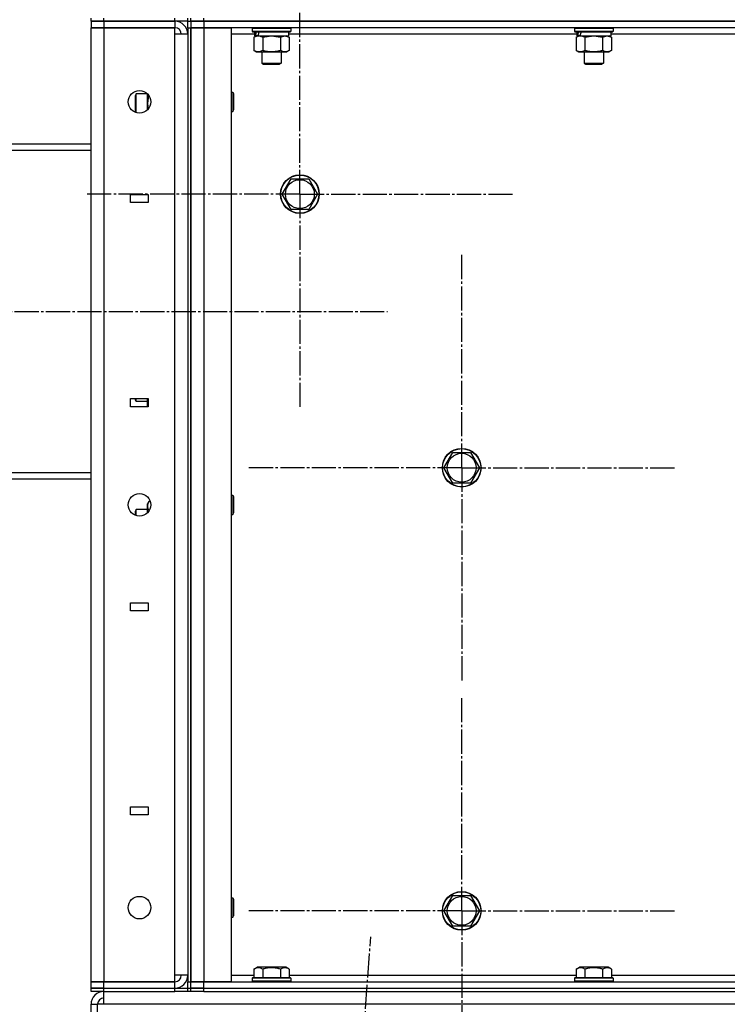
# Model space of a CAD drawing. Units: millimetres. Extents: x 0 to 26065, y -9 to 17820.
# Drawn here: x 12842 to 13281, y 13033 to 13644 of the extents above; entities that cross this region are included whole.
import ezdxf

# ---------------------------------------------------------------- set-up
doc = ezdxf.new("R2010")
doc.units = ezdxf.units.MM
doc.linetypes.add('K5LT_AXLED', pattern=[19.5, 15, -1.5, 1.5, -1.5])
doc.linetypes.add('K5LT_THIN', pattern=[0])
for name, color, linetype, true_color in [('OSI', 2, 'Continuous', 0xffff00), ('R', 1, 'Continuous', 0xff0000), ('WELDING', 7, 'Continuous', 0xffffff)]:
    doc.layers.add(name, color=color, linetype=linetype, true_color=true_color)

msp = doc.modelspace()

# ---------------------------------------------------------------- linework, layer by layer
at = {"layer": 'OSI', "color": 30, "linetype": 'K5LT_AXLED', "lineweight": 30, "true_color": 0xff8000}
for p, q in [((13015.9, 13535.78), (13015.9, 13667.78)), ((13015.9, 13535.78), (12883.9, 13535.78)), ((13015.9, 13535.78), (13147.9, 13535.78)), ((13015.9, 13535.78), (13015.9, 13403.78)), ((13116.32, 13366.02), (13116.32, 13498.02)), ((12624.32, 13463.02), (13070.32, 13463.02)), ((13116.32, 13366.02), (12984.32, 13366.02)), ((13116.32, 13366.02), (13116.32, 13234.02)), ((13116.32, 13366.02), (13248.32, 13366.02)), ((13116.32, 13091.02), (13116.32, 13223.02)), ((13116.32, 13091.02), (12984.32, 13091.02)), ((13116.32, 13091.02), (13116.32, 12959.02)), ((13116.32, 13091.02), (13248.32, 13091.02)), ((12926.72, 11221.33), (13059.89, 13074.87))]:
    msp.add_line(p, q, dxfattribs=at)
at = {"layer": 'R', "color": 7, "linetype": 'K5LT_THIN', "lineweight": 30}
for p, q in [((12886.32, 13643.02), (12886.32, 13645.02)), ((12894.32, 13643.02), (12894.32, 13645.02)), ((12938.32, 13643.02), (12938.32, 13645.02)), ((12946.32, 13643.02), (12946.32, 13645.02)), ((12948.32, 13643.02), (12948.32, 13645.02)), ((12948.32, 13643.02), (12948.32, 13645.02)), ((12956.32, 13643.02), (12956.32, 13645.02)), ((12894.32, 13643.02), (12886.32, 13643.02)), ((12886.32, 13643.02), (12894.32, 13643.02)), ((12886.32, 13643.02), (12886.32, 13639.02)), ((12886.32, 13639.02), (12894.32, 13639.02)), ((12886.32, 13047.02), (12886.32, 13639.02)), ((12894.32, 13639.02), (12886.32, 13639.02)), ((12894.32, 13643.02), (12938.32, 13643.02)), ((12938.32, 13643.02), (12894.32, 13643.02)), ((12894.32, 13643.02), (12894.32, 13639.02)), ((12894.32, 13639.02), (12938.32, 13639.02)), ((12894.32, 13639.02), (12894.32, 13047.02)), ((12938.32, 13639.02), (12894.32, 13639.02)), ((12946.32, 13643.02), (12938.32, 13643.02)), ((12938.32, 13643.02), (12938.32, 13639.02)), ((12938.32, 13635.02), (12938.32, 13639.02)), ((12946.32, 13643.02), (12948.32, 13643.02)), ((12946.32, 13639.02), (12946.32, 13643.02)), ((12946.32, 13643.02), (12948.32, 13643.02)), ((12946.32, 13639.02), (12946.32, 13047.02)), ((12946.32, 13639.02), (12948.32, 13639.02)), ((12956.32, 13643.02), (12948.32, 13643.02)), ((12948.32, 13643.02), (12956.32, 13643.02)), ((12948.32, 13643.02), (12948.32, 13639.02)), ((12948.32, 13639.02), (12956.32, 13639.02)), ((12948.32, 13047.02), (12948.32, 13639.02)), ((12956.32, 13639.02), (12948.32, 13639.02)), ((12948.32, 13639.02), (12948.32, 13047.02)), ((12956.32, 13643.02), (13440.32, 13643.02)), ((13440.32, 13643.02), (12956.32, 13643.02)), ((12956.32, 13643.02), (12956.32, 13639.02)), ((12956.32, 13639.02), (12973.32, 13639.02)), ((12956.32, 13639.02), (12956.32, 13047.02)), ((13440.32, 13639.02), (12956.32, 13639.02)), ((12973.32, 13639.02), (12973.32, 13047.02)), ((12986.32, 13638.72), (12986.49, 13639.02)), ((12986.32, 13638.72), (12986.32, 13636.82)), ((12986.32, 13638.72), (13010.32, 13638.72)), ((13010.32, 13638.72), (13010.14, 13639.02)), ((13010.32, 13638.72), (13010.32, 13636.82)), ((13186.32, 13638.72), (13186.49, 13639.02)), ((13186.32, 13638.72), (13186.32, 13636.82)), ((13186.32, 13638.72), (13210.32, 13638.72)), ((13210.32, 13638.72), (13210.14, 13639.02)), ((13210.32, 13638.72), (13210.32, 13636.82)), ((12938.32, 13051.02), (12938.32, 13635.02)), ((12946.32, 13635.02), (12938.32, 13635.02)), ((12946.32, 13635.02), (12946.32, 13051.02)), ((12987.82, 13635.02), (12973.32, 13635.02)), ((12986.32, 13636.82), (13010.32, 13636.82)), ((12986.32, 13636.82), (12986.49, 13636.52)), ((12986.49, 13636.52), (13010.14, 13636.52)), ((12987.35, 13633.18), (12988.82, 13634.02)), ((12987.35, 13633.18), (12987.35, 13624.87)), ((12987.82, 13636.52), (12987.82, 13634.02)), ((12987.82, 13634.02), (12988.29, 13634.02)), ((12989.18, 13634.02), (12988.29, 13634.02)), ((12989.77, 13634.02), (12989.18, 13634.02)), ((12989.77, 13634.02), (13008.82, 13634.02)), ((12992.83, 13633.18), (12992.83, 13624.87)), ((13003.8, 13633.18), (13003.8, 13624.87)), ((13009.29, 13633.18), (13007.82, 13634.02)), ((13008.82, 13636.52), (13008.82, 13634.02)), ((13187.82, 13635.02), (13008.82, 13635.02)), ((13009.29, 13633.18), (13009.29, 13624.87)), ((13010.32, 13636.82), (13010.14, 13636.52)), ((13186.32, 13636.82), (13210.32, 13636.82)), ((13186.32, 13636.82), (13186.49, 13636.52)), ((13186.49, 13636.52), (13210.14, 13636.52)), ((13187.35, 13633.18), (13188.82, 13634.02)), ((13187.35, 13633.18), (13187.35, 13624.87)), ((13187.82, 13636.52), (13187.82, 13634.02)), ((13187.82, 13634.02), (13188.29, 13634.02)), ((13189.18, 13634.02), (13188.29, 13634.02)), ((13189.77, 13634.02), (13189.18, 13634.02)), ((13189.77, 13634.02), (13208.82, 13634.02)), ((13192.83, 13633.18), (13192.83, 13624.87)), ((13203.8, 13633.18), (13203.8, 13624.87)), ((13209.29, 13633.18), (13207.82, 13634.02)), ((13208.82, 13636.52), (13208.82, 13634.02)), ((13387.82, 13635.02), (13208.82, 13635.02)), ((13209.29, 13633.18), (13209.29, 13624.87)), ((13210.32, 13636.82), (13210.14, 13636.52)), ((12987.35, 13624.87), (12988.82, 13624.02)), ((12988.82, 13624.02), (12990.09, 13624.02)), ((12990.09, 13624.02), (13007.82, 13624.02)), ((12992.32, 13624.02), (12992.32, 13617.1)), ((13004.32, 13624.02), (13004.32, 13617.1)), ((13009.29, 13624.87), (13007.82, 13624.02)), ((13187.35, 13624.87), (13188.82, 13624.02)), ((13188.82, 13624.02), (13190.09, 13624.02)), ((13190.09, 13624.02), (13207.82, 13624.02)), ((13192.32, 13624.02), (13192.32, 13617.1)), ((13204.32, 13624.02), (13204.32, 13617.1)), ((13209.29, 13624.87), (13207.82, 13624.02)), ((12992.32, 13617.1), (13004.32, 13617.1)), ((12992.32, 13617.1), (12993.32, 13616.52)), ((12993.32, 13616.52), (13003.32, 13616.52)), ((13004.32, 13617.1), (13003.32, 13616.52)), ((13192.32, 13617.1), (13204.32, 13617.1)), ((13192.32, 13617.1), (13193.32, 13616.52)), ((13193.32, 13616.52), (13203.32, 13616.52)), ((13204.32, 13617.1), (13203.32, 13616.52)), ((12914.39, 13598.02), (12913.82, 13597.02)), ((12913.82, 13592.02), (12913.82, 13597.02)), ((12921.22, 13598.02), (12914.39, 13598.02)), ((12914.39, 13592.02), (12914.39, 13598.02)), ((12921.32, 13592.02), (12921.32, 13597.92)), ((12973.32, 13599.02), (12974.24, 13599.02)), ((12974.24, 13599.02), (12974.82, 13598.02)), ((12974.24, 13599.02), (12974.24, 13593.02)), ((12974.82, 13598.02), (12974.82, 13593.02)), ((12913.82, 13587.02), (12913.82, 13592.02)), ((12914.39, 13586.29), (12914.39, 13592.02)), ((12921.32, 13588.13), (12921.32, 13592.02)), ((12974.24, 13593.02), (12974.24, 13587.02)), ((12974.82, 13593.02), (12974.82, 13588.02)), ((12914.21, 13586.35), (12913.82, 13587.02)), ((12973.32, 13587.02), (12974.24, 13587.02)), ((12974.24, 13587.02), (12974.82, 13588.02)), ((12748.32, 13567.02), (12886.32, 13567.02)), ((12748.32, 13563.02), (12886.32, 13563.02)), ((13004.93, 13535.78), (13010.42, 13545.28)), ((13010.42, 13545.28), (13021.39, 13545.28)), ((13021.39, 13545.28), (13026.87, 13535.78)), ((12910.82, 13535.52), (12921.82, 13535.52)), ((12910.82, 13530.52), (12910.82, 13535.52)), ((12921.82, 13535.52), (12921.82, 13530.52)), ((13010.42, 13526.28), (13004.93, 13535.78)), ((13026.87, 13535.78), (13021.39, 13526.28)), ((12921.82, 13530.52), (12910.82, 13530.52)), ((13015.9, 13526.28), (13010.42, 13526.28)), ((13021.39, 13526.28), (13015.9, 13526.28)), ((12910.82, 13403.86), (12910.82, 13408.86)), ((12910.82, 13408.86), (12921.82, 13408.86)), ((12913.82, 13408.02), (12913.82, 13408.86)), ((12914.39, 13407.02), (12913.82, 13408.02)), ((12914.39, 13407.02), (12914.39, 13408.86)), ((12921.32, 13407.02), (12914.39, 13407.02)), ((12921.32, 13403.86), (12921.32, 13408.86)), ((12921.82, 13408.86), (12921.82, 13403.86)), ((12921.82, 13403.86), (12910.82, 13403.86)), ((13105.35, 13366.02), (13110.83, 13375.52)), ((13110.83, 13375.52), (13121.8, 13375.52)), ((13121.8, 13375.52), (13127.29, 13366.02)), ((12748.32, 13363.02), (12886.32, 13363.02)), ((13110.83, 13356.52), (13105.35, 13366.02)), ((13127.29, 13366.02), (13121.8, 13356.52)), ((12748.32, 13359.02), (12886.32, 13359.02)), ((13116.32, 13356.52), (13110.83, 13356.52)), ((13121.8, 13356.52), (13116.32, 13356.52)), ((12922.17, 13344.99), (12921.32, 13343.52)), ((12923.03, 13344.99), (12922.17, 13344.99)), ((12973.32, 13349.02), (12974.24, 13349.02)), ((12974.24, 13349.02), (12974.82, 13348.02)), ((12974.24, 13349.02), (12974.24, 13343.02)), ((12974.82, 13348.02), (12974.82, 13343.02)), ((12914.39, 13340.02), (12913.82, 13339.02)), ((12913.82, 13336.49), (12913.82, 13339.02)), ((12921.32, 13340.02), (12914.39, 13340.02)), ((12914.39, 13336.29), (12914.39, 13340.02)), ((12921.32, 13338.13), (12921.32, 13343.52)), ((12922.37, 13339.51), (12922.17, 13339.51)), ((12974.24, 13343.02), (12974.24, 13337.02)), ((12974.82, 13343.02), (12974.82, 13338.02)), ((12973.32, 13337.02), (12974.24, 13337.02)), ((12974.24, 13337.02), (12974.82, 13338.02)), ((12910.82, 13282.19), (12921.82, 13282.19)), ((12910.82, 13277.19), (12910.82, 13282.19)), ((12921.82, 13277.19), (12910.82, 13277.19)), ((12921.82, 13282.19), (12921.82, 13277.19)), ((12910.82, 13155.52), (12921.82, 13155.52)), ((12910.82, 13150.52), (12910.82, 13155.52)), ((12921.82, 13155.52), (12921.82, 13150.52)), ((12921.82, 13150.52), (12910.82, 13150.52)), ((13105.35, 13091.02), (13110.83, 13100.52)), ((13110.83, 13100.52), (13121.8, 13100.52)), ((13121.8, 13100.52), (13127.29, 13091.02)), ((12973.32, 13099.02), (12974.24, 13099.02)), ((12974.24, 13099.02), (12974.82, 13098.02)), ((12974.24, 13099.02), (12974.24, 13093.02)), ((12974.82, 13098.02), (12974.82, 13093.02)), ((12974.24, 13093.02), (12974.24, 13087.02)), ((12974.24, 13087.02), (12974.82, 13088.02)), ((12974.82, 13093.02), (12974.82, 13088.02)), ((13110.83, 13081.52), (13105.35, 13091.02)), ((13127.29, 13091.02), (13121.8, 13081.52)), ((12973.32, 13087.02), (12974.24, 13087.02)), ((13116.32, 13081.52), (13110.83, 13081.52)), ((13121.8, 13081.52), (13116.32, 13081.52)), ((12938.32, 13047.02), (12938.32, 13051.02)), ((12946.32, 13051.02), (12938.32, 13051.02)), ((12973.32, 13051.02), (12987.35, 13051.02)), ((12987.35, 13054.87), (12989.34, 13056.02)), ((12987.35, 13054.87), (12987.35, 13049.52)), ((12998.32, 13056.02), (12989.34, 13056.02)), ((12992.83, 13054.87), (12992.83, 13049.52)), ((13007.29, 13056.02), (12998.32, 13056.02)), ((13003.8, 13054.87), (13003.8, 13049.52)), ((13009.29, 13054.87), (13007.29, 13056.02)), ((13009.29, 13054.87), (13009.29, 13049.52)), ((13009.29, 13051.02), (13187.35, 13051.02)), ((13187.35, 13054.87), (13189.34, 13056.02)), ((13187.35, 13054.87), (13187.35, 13049.52)), ((13198.32, 13056.02), (13189.34, 13056.02)), ((13192.83, 13054.87), (13192.83, 13049.52)), ((13207.29, 13056.02), (13198.32, 13056.02)), ((13203.8, 13054.87), (13203.8, 13049.52)), ((13209.29, 13054.87), (13207.29, 13056.02)), ((13209.29, 13054.87), (13209.29, 13049.52)), ((13209.29, 13051.02), (13387.35, 13051.02)), ((12894.32, 13047.02), (12886.32, 13047.02)), ((12886.32, 13047.02), (12894.32, 13047.02)), ((12886.32, 13043.02), (12886.32, 13047.02)), ((12938.32, 13047.02), (12894.32, 13047.02)), ((12894.32, 13047.02), (12938.32, 13047.02)), ((12894.32, 13043.02), (12894.32, 13047.02)), ((12938.32, 13043.02), (12938.32, 13047.02)), ((12946.32, 13043.02), (12946.32, 13047.02)), ((12946.32, 13047.02), (12948.32, 13047.02)), ((12956.32, 13047.02), (12948.32, 13047.02)), ((12948.32, 13043.02), (12948.32, 13047.02)), ((12948.32, 13047.02), (12956.32, 13047.02)), ((12973.32, 13047.02), (12956.32, 13047.02)), ((12956.32, 13047.02), (13440.32, 13047.02)), ((12956.32, 13043.02), (12956.32, 13047.02)), ((12986.32, 13049.22), (12986.49, 13049.52)), ((12986.32, 13049.22), (12986.32, 13047.32)), ((12998.32, 13049.22), (12986.32, 13049.22)), ((12986.32, 13047.32), (12986.49, 13047.02)), ((12998.32, 13047.32), (12986.32, 13047.32)), ((12998.32, 13049.52), (12986.49, 13049.52)), ((13010.14, 13049.52), (12998.32, 13049.52)), ((13010.32, 13049.22), (12998.32, 13049.22)), ((13010.32, 13047.32), (12998.32, 13047.32)), ((13010.32, 13049.22), (13010.14, 13049.52)), ((13010.32, 13047.32), (13010.14, 13047.02)), ((13010.32, 13049.22), (13010.32, 13047.32)), ((13186.32, 13049.22), (13186.49, 13049.52)), ((13186.32, 13049.22), (13186.32, 13047.32)), ((13198.32, 13049.22), (13186.32, 13049.22)), ((13186.32, 13047.32), (13186.49, 13047.02)), ((13198.32, 13047.32), (13186.32, 13047.32)), ((13198.32, 13049.52), (13186.49, 13049.52)), ((13210.14, 13049.52), (13198.32, 13049.52)), ((13210.32, 13049.22), (13198.32, 13049.22)), ((13210.32, 13047.32), (13198.32, 13047.32)), ((13210.32, 13049.22), (13210.14, 13049.52)), ((13210.32, 13047.32), (13210.14, 13047.02)), ((13210.32, 13049.22), (13210.32, 13047.32)), ((12886.32, 13041.02), (12886.32, 13043.02)), ((12886.32, 13043.02), (12894.32, 13043.02)), ((12894.32, 13043.02), (12886.32, 13043.02)), ((12894.32, 13041.02), (12886.32, 13041.02)), ((12894.32, 13043.02), (12938.32, 13043.02)), ((12894.32, 13041.02), (12894.32, 13043.02)), ((12894.32, 13043.02), (12938.32, 13043.02)), ((12894.32, 13041.02), (12938.32, 13041.02)), ((12894.32, 13033.02), (12894.32, 13041.02)), ((12938.32, 13043.02), (12946.32, 13043.02)), ((12938.32, 13041.02), (12938.32, 13043.02)), ((12946.32, 13041.02), (12938.32, 13041.02)), ((12946.32, 13041.02), (12946.32, 13043.02)), ((12946.32, 13043.02), (12948.32, 13043.02)), ((12946.32, 13043.02), (12948.32, 13043.02)), ((12948.32, 13041.02), (12946.32, 13041.02)), ((12956.32, 13043.02), (12948.32, 13043.02)), ((12948.32, 13043.02), (12956.32, 13043.02)), ((12948.32, 13041.02), (12948.32, 13043.02)), ((12948.32, 13041.02), (12948.32, 13043.02)), ((12956.32, 13041.02), (12948.32, 13041.02)), ((12956.32, 13043.02), (13440.32, 13043.02)), ((12956.32, 13043.02), (13440.32, 13043.02)), ((12956.32, 13041.02), (12956.32, 13043.02)), ((12956.32, 13041.02), (13440.32, 13041.02)), ((12886.32, 12961.02), (12886.32, 13033.02)), ((12886.32, 13033.02), (12890.32, 13033.02)), ((12890.32, 12961.02), (12890.32, 13033.02)), ((12894.32, 13033.02), (12890.32, 13033.02)), ((13448.32, 13033.02), (12894.32, 13033.02))]:
    msp.add_line(p, q, dxfattribs=at)
for centre, radius in [((12916.32, 13593.02), 7), ((13015.9, 13535.78), 12), ((13015.9, 13535.78), 11.83), ((13015.9, 13535.78), 8.97), ((13116.32, 13366.02), 12), ((13116.32, 13366.02), 11.83), ((13116.32, 13366.02), 8.97), ((12916.32, 13343.02), 7), ((12916.32, 13093.02), 7), ((13116.32, 13091.02), 12), ((13116.32, 13091.02), 11.83), ((13116.32, 13091.02), 8.97)]:
    msp.add_circle(centre, radius, dxfattribs=at)
for centre, radius, start, end in [((12938.32, 13635.02), 8, 0, 90), ((12938.32, 13635.02), 4, 0, 90), ((12938.32, 13051.02), 8, 270, 0), ((12938.32, 13051.02), 4, 270, 0), ((12894.32, 13033.02), 8, 90.00138, 180), ((12894.32, 13033.02), 4, 90, 180)]:
    msp.add_arc(centre, radius, start, end, dxfattribs=at)
for centre, start_param, end_param in [((12998.32, 13638.95), -1.35866, -1.246058), ((12998.32, 13631.85), 4.607548, 4.71994), ((13198.32, 13638.95), -1.35866, -1.246058), ((13198.32, 13631.85), 4.607548, 4.71994)]:
    msp.add_ellipse(centre, major_axis=(-6.17, -22.4), ratio=0.379473, start_param=start_param, end_param=end_param, dxfattribs=at)
at = {"layer": 'WELDING', "color": 7, "linetype": 'K5LT_THIN', "lineweight": 30}
for p, q in [((12992.83, 13633.18), (12998.32, 13634.02)), ((12998.32, 13634.02), (13003.73, 13633.2)), ((13003.73, 13633.2), (13003.8, 13633.18)), ((13003.8, 13633.18), (13006.54, 13634.02)), ((13006.54, 13634.02), (13009.26, 13633.19)), ((13009.26, 13633.19), (13009.29, 13633.18)), ((13192.83, 13633.18), (13198.32, 13634.02)), ((13198.32, 13634.02), (13203.73, 13633.2)), ((13203.73, 13633.2), (13203.8, 13633.18)), ((13203.8, 13633.18), (13206.54, 13634.02)), ((13206.54, 13634.02), (13209.26, 13633.19)), ((13209.26, 13633.19), (13209.29, 13633.18)), ((12922.04, 13597.06), (12921.32, 13592.02)), ((12921.32, 13592.02), (12921.68, 13588.53)), ((12921.82, 13406.87), (12921.35, 13404.31)), ((12921.35, 13404.31), (12921.42, 13403.86)), ((12922.17, 13339.51), (12922.01, 13338.95))]:
    msp.add_line(p, q, dxfattribs=at)
for points, knots in [([(12987.35, 13633.18), (12987.59, 13633.32), (12988.02, 13633.54), (12988.63, 13633.78), (12989.14, 13633.92), (12989.62, 13634.01), (12989.92, 13634.02), (12990.09, 13634.02)], [0, 0, 0, 0, 2.217775, 3.830428, 5.353122, 6.582558, 8, 8, 8, 8]), ([(12990.09, 13634.02), (12990.25, 13634.02), (12990.52, 13634.01), (12990.9, 13633.95), (12991.18, 13633.88), (12991.59, 13633.77), (12992.12, 13633.56), (12992.59, 13633.31), (12992.83, 13633.18)], [0, 0, 0, 0, 1.548206, 2.616755, 3.724998, 4.291764, 6.613357, 9, 9, 9, 9]), ([(13187.35, 13633.18), (13187.59, 13633.32), (13188.02, 13633.54), (13188.63, 13633.78), (13189.14, 13633.92), (13189.62, 13634.01), (13189.92, 13634.02), (13190.09, 13634.02)], [0, 0, 0, 0, 2.217775, 3.830428, 5.353122, 6.582558, 8, 8, 8, 8]), ([(13190.09, 13634.02), (13190.25, 13634.02), (13190.52, 13634.01), (13190.9, 13633.95), (13191.18, 13633.88), (13191.59, 13633.77), (13192.12, 13633.56), (13192.59, 13633.31), (13192.83, 13633.18)], [0, 0, 0, 0, 1.548206, 2.616755, 3.724998, 4.291764, 6.613357, 9, 9, 9, 9]), ([(12990.09, 13624.02), (12989.97, 13624.02), (12989.72, 13624.04), (12989.34, 13624.09), (12988.98, 13624.17), (12988.52, 13624.31), (12987.97, 13624.53), (12987.55, 13624.76), (12987.35, 13624.87)], [0, 0, 0, 0, 1.192024, 2.404251, 3.60809, 4.765234, 6.955738, 9, 9, 9, 9]), ([(12992.83, 13624.87), (12992.55, 13624.71), (12992.11, 13624.48), (12991.55, 13624.27), (12991.16, 13624.16), (12990.8, 13624.08), (12990.45, 13624.03), (12990.21, 13624.02), (12990.09, 13624.02)], [0, 0, 0, 0, 2.905563, 4.375924, 5.511195, 6.679161, 7.850161, 9, 9, 9, 9]), ([(13003.8, 13624.87), (13003.15, 13624.69), (13002.21, 13624.45), (13001.06, 13624.24), (13000.38, 13624.15), (12999.78, 13624.09), (12999.17, 13624.04), (12998.56, 13624.02), (12997.95, 13624.02), (12997.35, 13624.05), (12996.67, 13624.1), (12995.84, 13624.2), (12994.52, 13624.43), (12993.5, 13624.68), (12992.83, 13624.87)], [0, 0, 0, 0, 2.72415, 3.912285, 4.716446, 5.530362, 6.353984, 7.180289, 7.997717, 8.810544, 9.605533, 10.761675, 12.184093, 15, 15, 15, 15]), ([(13009.29, 13624.87), (13008.96, 13624.69), (13008.49, 13624.45), (13007.92, 13624.24), (13007.57, 13624.15), (13007.27, 13624.09), (13006.97, 13624.04), (13006.66, 13624.02), (13006.36, 13624.02), (13006.06, 13624.05), (13005.72, 13624.1), (13005.3, 13624.2), (13004.65, 13624.43), (13004.14, 13624.68), (13003.8, 13624.87)], [0, 0, 0, 0, 2.72415, 3.912285, 4.716446, 5.530362, 6.353984, 7.180289, 7.997717, 8.810544, 9.605533, 10.761675, 12.184093, 15, 15, 15, 15]), ([(13190.09, 13624.02), (13189.97, 13624.02), (13189.72, 13624.04), (13189.34, 13624.09), (13188.98, 13624.17), (13188.52, 13624.31), (13187.97, 13624.53), (13187.55, 13624.76), (13187.35, 13624.87)], [0, 0, 0, 0, 1.192024, 2.404251, 3.60809, 4.765234, 6.955738, 9, 9, 9, 9]), ([(13192.83, 13624.87), (13192.55, 13624.71), (13192.11, 13624.48), (13191.55, 13624.27), (13191.16, 13624.16), (13190.8, 13624.08), (13190.45, 13624.03), (13190.21, 13624.02), (13190.09, 13624.02)], [0, 0, 0, 0, 2.905563, 4.375924, 5.511195, 6.679161, 7.850161, 9, 9, 9, 9]), ([(13203.8, 13624.87), (13203.15, 13624.69), (13202.21, 13624.45), (13201.06, 13624.24), (13200.38, 13624.15), (13199.78, 13624.09), (13199.17, 13624.04), (13198.56, 13624.02), (13197.95, 13624.02), (13197.35, 13624.05), (13196.67, 13624.1), (13195.84, 13624.2), (13194.52, 13624.43), (13193.5, 13624.68), (13192.83, 13624.87)], [0, 0, 0, 0, 2.72415, 3.912285, 4.716446, 5.530362, 6.353984, 7.180289, 7.997717, 8.810544, 9.605533, 10.761675, 12.184093, 15, 15, 15, 15]), ([(13209.29, 13624.87), (13208.96, 13624.69), (13208.49, 13624.45), (13207.92, 13624.24), (13207.57, 13624.15), (13207.27, 13624.09), (13206.97, 13624.04), (13206.66, 13624.02), (13206.36, 13624.02), (13206.06, 13624.05), (13205.72, 13624.1), (13205.3, 13624.2), (13204.65, 13624.43), (13204.14, 13624.68), (13203.8, 13624.87)], [0, 0, 0, 0, 2.72415, 3.912285, 4.716446, 5.530362, 6.353984, 7.180289, 7.997717, 8.810544, 9.605533, 10.761675, 12.184093, 15, 15, 15, 15]), ([(12922.17, 13344.99), (12921.98, 13344.67), (12921.74, 13344.2), (12921.54, 13343.63), (12921.44, 13343.28), (12921.38, 13342.98), (12921.33, 13342.68), (12921.31, 13342.37), (12921.32, 13342.07), (12921.34, 13341.77), (12921.39, 13341.43), (12921.49, 13341.01), (12921.72, 13340.35), (12921.97, 13339.84), (12922.17, 13339.51)], [0, 0, 0, 0, 2.72415, 3.912285, 4.716446, 5.530362, 6.353984, 7.180289, 7.997717, 8.810544, 9.605533, 10.761675, 12.184093, 15, 15, 15, 15]), ([(12992.83, 13054.87), (12992.51, 13055.06), (12992.11, 13055.26), (12991.61, 13055.45), (12991.35, 13055.53), (12991.08, 13055.61), (12990.79, 13055.66), (12990.5, 13055.7), (12990.2, 13055.72), (12989.89, 13055.72), (12989.59, 13055.69), (12989.24, 13055.64), (12988.8, 13055.53), (12988.15, 13055.3), (12987.65, 13055.05), (12987.35, 13054.87)], [0, 0, 0, 0, 2.912728, 3.529104, 4.366059, 5.20805, 5.90491, 6.841792, 7.68611, 8.552187, 9.436385, 10.31786, 11.611268, 13.263681, 16, 16, 16, 16]), ([(12998.32, 13055.72), (12998.03, 13055.72), (12997.47, 13055.71), (12996.59, 13055.64), (12995.77, 13055.53), (12994.83, 13055.37), (12993.89, 13055.16), (12993.16, 13054.97), (12992.83, 13054.87)], [0, 0, 0, 0, 1.371324, 2.710726, 4.302521, 5.360839, 7.341971, 9, 9, 9, 9]), ([(13003.8, 13054.87), (13003.49, 13054.96), (13002.98, 13055.1), (13002.12, 13055.3), (13001.28, 13055.47), (13000.32, 13055.61), (12999.47, 13055.69), (12998.81, 13055.72), (12998.44, 13055.72), (12998.32, 13055.72)], [0, 0, 0, 0, 1.771842, 2.803781, 4.748491, 6.434444, 8.016551, 9.332655, 10, 10, 10, 10]), ([(13009.29, 13054.87), (13008.96, 13055.06), (13008.56, 13055.26), (13008.07, 13055.45), (13007.8, 13055.53), (13007.53, 13055.61), (13007.24, 13055.66), (13006.96, 13055.7), (13006.65, 13055.72), (13006.35, 13055.72), (13006.04, 13055.69), (13005.69, 13055.64), (13005.25, 13055.53), (13004.6, 13055.3), (13004.11, 13055.05), (13003.8, 13054.87)], [0, 0, 0, 0, 2.912728, 3.529104, 4.366059, 5.20805, 5.90491, 6.841792, 7.68611, 8.552187, 9.436385, 10.31786, 11.611268, 13.263681, 16, 16, 16, 16]), ([(13192.83, 13054.87), (13192.51, 13055.06), (13192.11, 13055.26), (13191.61, 13055.45), (13191.35, 13055.53), (13191.08, 13055.61), (13190.79, 13055.66), (13190.5, 13055.7), (13190.2, 13055.72), (13189.89, 13055.72), (13189.59, 13055.69), (13189.24, 13055.64), (13188.8, 13055.53), (13188.15, 13055.3), (13187.65, 13055.05), (13187.35, 13054.87)], [0, 0, 0, 0, 2.912728, 3.529104, 4.366059, 5.20805, 5.90491, 6.841792, 7.68611, 8.552187, 9.436385, 10.31786, 11.611268, 13.263681, 16, 16, 16, 16]), ([(13198.32, 13055.72), (13198.03, 13055.72), (13197.47, 13055.71), (13196.59, 13055.64), (13195.77, 13055.53), (13194.83, 13055.37), (13193.89, 13055.16), (13193.16, 13054.97), (13192.83, 13054.87)], [0, 0, 0, 0, 1.371324, 2.710726, 4.302521, 5.360839, 7.341971, 9, 9, 9, 9]), ([(13203.8, 13054.87), (13203.49, 13054.96), (13202.98, 13055.1), (13202.12, 13055.3), (13201.28, 13055.47), (13200.32, 13055.61), (13199.47, 13055.69), (13198.81, 13055.72), (13198.44, 13055.72), (13198.32, 13055.72)], [0, 0, 0, 0, 1.771842, 2.803781, 4.748491, 6.434444, 8.016551, 9.332655, 10, 10, 10, 10]), ([(13209.29, 13054.87), (13208.96, 13055.06), (13208.56, 13055.26), (13208.07, 13055.45), (13207.8, 13055.53), (13207.53, 13055.61), (13207.24, 13055.66), (13206.96, 13055.7), (13206.65, 13055.72), (13206.35, 13055.72), (13206.04, 13055.69), (13205.69, 13055.64), (13205.25, 13055.53), (13204.6, 13055.3), (13204.11, 13055.05), (13203.8, 13054.87)], [0, 0, 0, 0, 2.912728, 3.529104, 4.366059, 5.20805, 5.90491, 6.841792, 7.68611, 8.552187, 9.436385, 10.31786, 11.611268, 13.263681, 16, 16, 16, 16])]:
    msp.add_open_spline(points, degree=3, knots=knots, dxfattribs=at)

doc.saveas('drawing.dxf')
